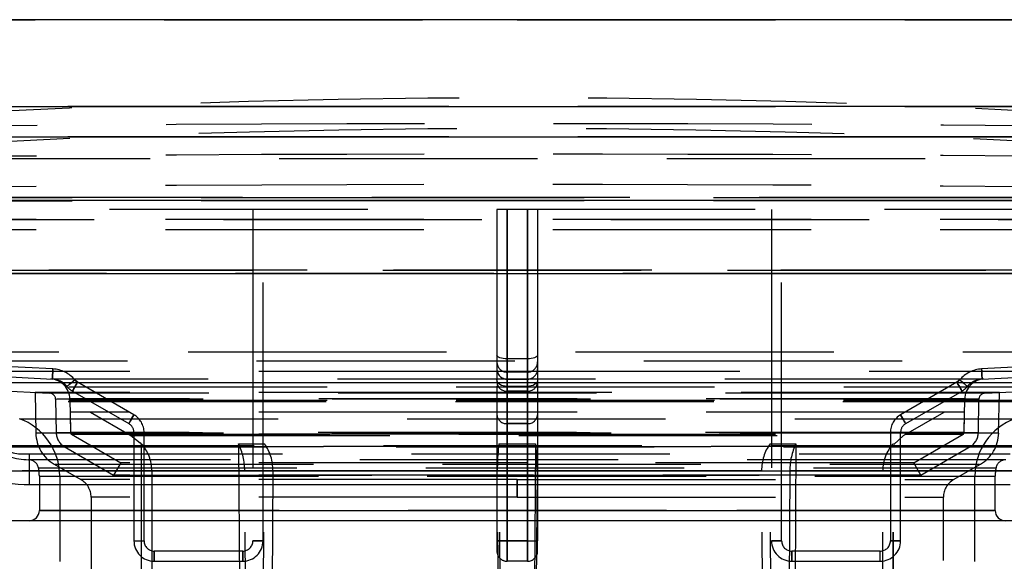
# Model space of a CAD drawing. Extents: x 0 to 210, y 1 to 296.
# Drawn here: x 165 to 170, y 268 to 271 of the extents above; entities that cross this region are included whole.
import ezdxf

# ---------------------------------------------------------------- set-up
doc = ezdxf.new("R2010")
doc.units = 0
doc.linetypes.add('HIDDEN', pattern=[1.905, 1.27, -0.635])
doc.layers.get('0').update_dxf_attribs({"linetype": 'CONTINUOUS'})

msp = doc.modelspace()

# ---------------------------------------------------------------- linework, layer by layer
at = {"color": 7, "linetype": 'HIDDEN'}
for p, q in [((164.0521, 270.0605), (170.2021, 270.0605)), ((170.2021, 269.8105), (164.0521, 269.8105)), ((165.8271, 269.8105), (165.8271, 268.1805)), ((165.8271, 269.8105), (165.8271, 268.1805)), ((165.8771, 268.1805), (165.8771, 269.8105)), ((167.0271, 269.8105), (167.0271, 269.0934)), ((167.0771, 269.0763), (167.0771, 269.8105)), ((167.0771, 269.8105), (167.0771, 268.1805)), ((167.0771, 268.1805), (167.0771, 269.8105)), ((167.0771, 269.8105), (167.0771, 269.0763)), ((167.1771, 269.8105), (167.1771, 269.0763)), ((167.1771, 268.1805), (167.1771, 269.8105)), ((167.1771, 269.8105), (167.1771, 268.1805)), ((167.1771, 269.0763), (167.1771, 269.8105)), ((167.2271, 269.8105), (167.2271, 269.0934)), ((168.3771, 269.8105), (168.3771, 268.1805)), ((168.4271, 268.1805), (168.4271, 269.8105)), ((168.4271, 268.1805), (168.4271, 269.8105)), ((163.7771, 269.7605), (170.4771, 269.7605)), ((170.4771, 269.7605), (163.7771, 269.7605)), ((163.7771, 269.7605), (170.4771, 269.7605)), ((170.4771, 269.7605), (163.7771, 269.7605)), ((170.4771, 269.7105), (163.7771, 269.7105)), ((170.5884, 269.1079), (163.6521, 269.1079)), ((167.0271, 269.0934), (167.0271, 269.0606)), ((167.2271, 269.0934), (167.2271, 269.0606)), ((163.9401, 269.0659), (170.3096, 269.0659)), ((164.844, 269.0261), (164.1857, 269.0606)), ((164.844, 269.0261), (164.1857, 269.0606)), ((167.0271, 269.0606), (167.0271, 269.0261)), ((167.1771, 269.0763), (167.0771, 269.0763)), ((167.0771, 269.0106), (167.0771, 269.0763)), ((167.0771, 269.0763), (167.0771, 269.0106)), ((167.1771, 269.0763), (167.0771, 269.0763)), ((167.1771, 269.0763), (167.1771, 269.0106)), ((167.1771, 269.0106), (167.1771, 269.0763)), ((167.2271, 269.0606), (167.2271, 269.0261)), ((170.0686, 269.0606), (169.4103, 269.0261)), ((170.0686, 269.0606), (169.4103, 269.0261)), ((167.1271, 269.0136), (164.1271, 269.0136)), ((164.1831, 269.0106), (164.8414, 268.9761)), ((167.0271, 269.0261), (167.0271, 268.972)), ((167.1771, 269.0106), (167.0771, 269.0106)), ((167.0771, 268.9761), (167.0771, 269.0106)), ((167.0771, 269.0106), (167.0771, 268.9761)), ((167.1771, 269.0106), (167.0771, 269.0106)), ((170.1271, 269.0136), (167.1271, 269.0136)), ((167.1771, 269.0106), (167.1771, 268.9761)), ((167.1771, 268.9761), (167.1771, 269.0106)), ((167.2271, 269.0261), (167.2271, 268.972)), ((169.4129, 268.9761), (170.0712, 269.0106)), ((169.4174, 268.9766), (164.8369, 268.9766)), ((164.9651, 268.9606), (164.9516, 268.972)), ((165.2421, 268.8006), (164.9651, 268.9606)), ((165.2421, 268.8006), (164.9651, 268.9606)), ((167.0271, 268.972), (167.0271, 268.9606)), ((167.0771, 268.9761), (167.1771, 268.9761)), ((167.0771, 268.9401), (167.0771, 268.9761)), ((167.0771, 268.9761), (167.0771, 268.9401)), ((167.1771, 268.9761), (167.0771, 268.9761)), ((167.1771, 268.9761), (167.1771, 268.9401)), ((167.1771, 268.9401), (167.1771, 268.9761)), ((167.2271, 268.972), (167.2271, 268.9606)), ((167.2271, 268.9606), (167.2271, 268.8006)), ((169.2891, 268.9606), (169.0121, 268.8006)), ((169.2891, 268.9606), (169.0121, 268.8006)), ((169.3026, 268.972), (169.2891, 268.9606)), ((164.1235, 268.9437), (164.8287, 268.9067)), ((170.0021, 268.9369), (164.2521, 268.9369)), ((167.1271, 268.9105), (164.7566, 268.9105)), ((164.7566, 268.9105), (164.7601, 268.7104)), ((164.7566, 268.9105), (164.8287, 268.9067)), ((169.421, 268.9067), (164.8333, 268.9067)), ((169.421, 268.9067), (164.8333, 268.9067)), ((164.9401, 268.9173), (165.2171, 268.7573)), ((167.0271, 268.9431), (167.0271, 268.8006)), ((167.1771, 268.9401), (167.0771, 268.9401)), ((167.0771, 268.9173), (167.0771, 268.9401)), ((167.0771, 268.9401), (167.0771, 268.9173)), ((167.0771, 268.9401), (167.1771, 268.9401)), ((167.1771, 268.9173), (167.0771, 268.9173)), ((167.0771, 268.7573), (167.0771, 268.9173)), ((167.0771, 268.9173), (167.0771, 268.7573)), ((167.1771, 268.9173), (167.0771, 268.9173)), ((169.4977, 268.9105), (167.1271, 268.9105)), ((167.1771, 268.9401), (167.1771, 268.9173)), ((167.1771, 268.9173), (167.1771, 268.9401)), ((167.1771, 268.9173), (167.1771, 268.7573)), ((167.1771, 268.7573), (167.1771, 268.9173)), ((169.0371, 268.7573), (169.3141, 268.9173)), ((169.4256, 268.9067), (170.1308, 268.9437)), ((169.4256, 268.9067), (169.4977, 268.9105)), ((169.4942, 268.7104), (169.4977, 268.9105)), ((170.0019, 268.8718), (164.2523, 268.8718)), ((169.9982, 268.8639), (164.2561, 268.8639)), ((164.8572, 268.8773), (164.86, 268.7122)), ((164.8572, 268.8773), (164.86, 268.7122)), ((169.3927, 268.8773), (164.8616, 268.8773)), ((169.3927, 268.8773), (164.8616, 268.8773)), ((164.9271, 268.8785), (164.93, 268.7134)), ((169.326, 268.8785), (164.9283, 268.8785)), ((169.3243, 268.7134), (169.3271, 268.8785)), ((169.3943, 268.7122), (169.3971, 268.8773)), ((169.3943, 268.7122), (169.3971, 268.8773)), ((167.1271, 268.8136), (164.9283, 268.8136)), ((164.9283, 268.8136), (164.93, 268.7134)), ((165.0288, 268.8136), (165.2271, 268.6991)), ((167.0271, 268.8006), (167.0271, 268.714)), ((169.326, 268.8136), (167.1271, 268.8136)), ((167.2271, 268.8006), (167.2271, 268.714)), ((169.0271, 268.6991), (169.2255, 268.8136)), ((169.3243, 268.7134), (169.326, 268.8136)), ((164.6815, 268.7813), (169.5728, 268.7813)), ((167.0771, 268.7573), (167.1771, 268.7573)), ((167.0771, 268.714), (167.0771, 268.7573)), ((167.0771, 268.7573), (167.0771, 268.714)), ((167.1771, 268.7573), (167.0771, 268.7573)), ((167.1771, 268.7573), (167.1771, 268.714)), ((167.1771, 268.714), (167.1771, 268.7573)), ((169.4931, 268.7104), (164.7612, 268.7104)), ((169.3898, 268.7122), (164.8645, 268.7122)), ((169.3898, 268.7122), (164.8645, 268.7122)), ((169.3231, 268.7134), (164.9312, 268.7134)), ((169.3231, 268.7134), (164.9312, 268.7134)), ((167.1271, 268.7049), (164.935, 268.7049)), ((164.935, 268.7049), (165.1771, 268.5651)), ((164.935, 268.7049), (165.1771, 268.5651)), ((164.935, 268.7049), (167.1271, 268.7049)), ((165.2421, 268.714), (165.2421, 268.1805)), ((165.2421, 268.714), (165.2921, 268.714)), ((165.2921, 268.714), (165.2421, 268.714)), ((165.2921, 268.1805), (165.2921, 268.714)), ((165.2921, 268.1805), (165.2921, 268.714)), ((167.0771, 268.714), (167.0271, 268.714)), ((167.0271, 268.714), (167.0271, 268.1805)), ((167.0771, 268.714), (167.0271, 268.714)), ((167.1771, 268.714), (167.0771, 268.714)), ((167.0771, 268.1805), (167.0771, 268.714)), ((167.0771, 268.714), (167.0771, 268.1805)), ((167.0771, 268.714), (167.1771, 268.714)), ((167.1271, 268.7049), (169.3181, 268.7049)), ((167.1271, 268.7049), (169.3181, 268.7049)), ((167.2271, 268.714), (167.1771, 268.714)), ((167.1771, 268.714), (167.1771, 268.1805)), ((167.2271, 268.714), (167.1771, 268.714)), ((167.1771, 268.1805), (167.1771, 268.714)), ((167.2271, 268.714), (167.2271, 268.1805)), ((168.9621, 268.714), (168.9621, 268.1805)), ((169.0121, 268.714), (168.9621, 268.714)), ((168.9621, 268.714), (169.0121, 268.714)), ((168.9621, 268.714), (168.9621, 268.1805)), ((169.0121, 268.1805), (169.0121, 268.714)), ((169.0771, 268.5651), (169.3193, 268.7049)), ((169.0771, 268.5651), (169.3193, 268.7049)), ((165.2306, 268.6991), (169.0237, 268.6991)), ((165.2771, 268.6581), (165.2793, 268.6581)), ((165.2771, 268.6581), (165.2771, 266.9528)), ((165.2787, 266.9528), (165.2793, 268.6581)), ((165.7567, 268.6581), (165.8844, 268.6581)), ((165.7567, 268.6581), (165.767, 266.9528)), ((165.8731, 266.9528), (165.8844, 268.6581)), ((167.0369, 268.6581), (167.2174, 268.6581)), ((167.0521, 266.9528), (167.0369, 268.6581)), ((167.2174, 268.6581), (167.2021, 266.9528)), ((168.3699, 268.6581), (168.4975, 268.6581)), ((168.3812, 266.9528), (168.3699, 268.6581)), ((168.4975, 268.6581), (168.4872, 266.9528)), ((168.9749, 268.6581), (168.9771, 268.6581)), ((168.9756, 266.9528), (168.9749, 268.6581)), ((168.9771, 266.9528), (168.9771, 268.6581)), ((168.9789, 268.6539), (169.0271, 268.6991)), ((169.7059, 268.6421), (164.5441, 268.6421)), ((164.5642, 268.6499), (169.6856, 268.6499)), ((164.7028, 268.6079), (169.5514, 268.6079)), ((164.7271, 268.6079), (164.7271, 268.4579)), ((164.9, 268.6443), (165.1421, 268.5045)), ((164.9, 268.6443), (165.1421, 268.5045)), ((164.9044, 268.6443), (169.3499, 268.6443)), ((169.3499, 268.6443), (164.9044, 268.6443)), ((169.1121, 268.5045), (169.3543, 268.6443)), ((169.1121, 268.5045), (169.3543, 268.6443)), ((169.5275, 268.5798), (164.7268, 268.5798)), ((164.85, 268.5577), (164.9816, 268.4817)), ((164.8545, 268.5577), (169.3998, 268.5577)), ((165.1771, 268.5651), (165.1421, 268.5045)), ((165.1771, 268.5651), (165.1421, 268.5045)), ((167.1271, 268.5651), (165.1771, 268.5651)), ((167.1271, 268.5651), (165.1771, 268.5651)), ((169.0771, 268.5651), (167.1271, 268.5651)), ((169.0771, 268.5651), (167.1271, 268.5651)), ((169.1121, 268.5045), (169.0771, 268.5651)), ((169.1121, 268.5045), (169.0771, 268.5651)), ((169.2726, 268.4817), (169.4043, 268.5577)), ((169.7733, 268.5251), (164.481, 268.5251)), ((164.7732, 268.5399), (169.4787, 268.5399)), ((165.3298, 268.5259), (165.3291, 266.9528)), ((165.3298, 268.5259), (165.787, 268.5259)), ((165.3298, 268.5259), (165.787, 268.5259)), ((165.7964, 266.9528), (165.787, 268.5259)), ((165.9255, 268.5259), (165.9151, 266.9528)), ((165.9255, 268.5259), (167.0292, 268.5259)), ((167.0292, 268.5259), (165.9255, 268.5259)), ((167.0432, 266.9528), (167.0292, 268.5259)), ((167.2251, 268.5259), (167.211, 266.9528)), ((168.3288, 268.5259), (167.2251, 268.5259)), ((167.2251, 268.5259), (168.3288, 268.5259)), ((168.3392, 266.9528), (168.3288, 268.5259)), ((168.4673, 268.5259), (168.4579, 266.9528)), ((168.9245, 268.5259), (168.4673, 268.5259)), ((168.4673, 268.5259), (168.9245, 268.5259)), ((168.9252, 266.9528), (168.9245, 268.5259)), ((164.7771, 268.4994), (164.7771, 268.4579)), ((164.7795, 268.4994), (169.4768, 268.4994)), ((164.8771, 268.4994), (164.8771, 268.0798)), ((164.8802, 268.4994), (169.3741, 268.4994)), ((167.1271, 268.4817), (164.9816, 268.4817)), ((165.1421, 268.5045), (169.1121, 268.5045)), ((167.1271, 268.5045), (165.1421, 268.5045)), ((169.1121, 268.5045), (167.1271, 268.5045)), ((167.1271, 268.4817), (169.2726, 268.4817)), ((167.1271, 268.3951), (167.1271, 268.4817)), ((167.1271, 268.4817), (167.1271, 268.3951)), ((169.3771, 268.0798), (169.3771, 268.4994)), ((169.4771, 268.4579), (169.4771, 268.4994)), ((167.1271, 268.3951), (165.0316, 268.3951)), ((165.0316, 268.3951), (165.0316, 266.1798)), ((167.1271, 268.3951), (169.2226, 268.3951)), ((169.2226, 266.1798), (169.2226, 268.3951)), ((167.8613, 268.3298), (164.7771, 268.3298)), ((169.4771, 268.3298), (167.8613, 268.3298)), ((165.2421, 268.1805), (165.2921, 268.1805)), ((165.2421, 268.1805), (165.2921, 268.1805)), ((165.8271, 268.1805), (165.8771, 268.1805)), ((165.8771, 268.1805), (165.8271, 268.1805)), ((167.0271, 268.1805), (167.0771, 268.1805)), ((167.0271, 268.1805), (167.0271, 268.1305)), ((167.0271, 268.1805), (167.0771, 268.1805)), ((167.0271, 268.1805), (167.0771, 268.1805)), ((167.0771, 268.1805), (167.0271, 268.1805)), ((167.0771, 268.0805), (167.0771, 268.1805)), ((167.0771, 268.1805), (167.1771, 268.1805)), ((167.0771, 268.0805), (167.0771, 268.1805)), ((167.1771, 268.1805), (167.0771, 268.1805)), ((167.0771, 268.0805), (167.0771, 268.1805)), ((167.0771, 268.1805), (167.1771, 268.1805)), ((167.0771, 268.1805), (167.0771, 268.0805)), ((167.1771, 268.1805), (167.0771, 268.1805)), ((167.1771, 268.1805), (167.1771, 268.0805)), ((167.1771, 268.1805), (167.2271, 268.1805)), ((167.1771, 268.0805), (167.1771, 268.1805)), ((167.1771, 268.1805), (167.2271, 268.1805)), ((167.1771, 268.1805), (167.1771, 268.0805)), ((167.1771, 268.1805), (167.2271, 268.1805)), ((167.1771, 268.0805), (167.1771, 268.1805)), ((167.1771, 268.1805), (167.2271, 268.1805)), ((167.2271, 268.1305), (167.2271, 268.1805)), ((168.4271, 268.1805), (168.3771, 268.1805)), ((168.3771, 268.1805), (168.4271, 268.1805)), ((168.9621, 268.1805), (169.0121, 268.1805)), ((169.0121, 268.1805), (168.9621, 268.1805)), ((165.7771, 268.1305), (165.3421, 268.1305)), ((165.3421, 268.1305), (165.3421, 268.0805)), ((165.7771, 268.1305), (165.3421, 268.1305)), ((165.3421, 268.0805), (165.3421, 268.1305)), ((165.7771, 268.0805), (165.7771, 268.1305)), ((165.7771, 268.1305), (165.7771, 268.0805)), ((168.9121, 268.1305), (168.4771, 268.1305)), ((168.4771, 268.1305), (168.4771, 268.0805)), ((168.9121, 268.1305), (168.4771, 268.1305)), ((168.4771, 268.0805), (168.4771, 268.1305)), ((168.9121, 268.0805), (168.9121, 268.1305)), ((168.9121, 268.0805), (168.9121, 268.1305)), ((165.3421, 268.0805), (165.7771, 268.0805)), ((167.1771, 268.0805), (167.0771, 268.0805)), ((168.4771, 268.0805), (168.9121, 268.0805))]:
    msp.add_line(p, q, dxfattribs=at)
at = {"color": 7, "linetype": 'CONTINUOUS'}
for p, q in [((170.5884, 268.9579), (163.6521, 268.9579)), ((164.481, 268.5251), (169.7733, 268.5251)), ((164.7028, 268.4579), (169.5514, 268.4579)), ((164.7771, 268.4579), (164.7771, 268.3298)), ((169.4771, 268.3298), (169.4771, 268.4579)), ((164.7771, 268.3298), (169.4771, 268.3298)), ((170.1271, 268.2798), (164.1271, 268.2798))]:
    msp.add_line(p, q, dxfattribs=at)
for points in [[(182.029, 270.7438), (178.3036, 270.7399), (174.5781, 270.7432), (167.1271, 270.7432), (159.6762, 270.7432), (155.9507, 270.7399), (152.2253, 270.7438)], [(163.6769, 270.1675), (164.618, 270.1676), (165.8726, 270.1676), (167.1271, 270.1676), (170.5951, 270.1676)], [(170.5889, 269.8539), (169.8889, 269.8539), (167.0889, 269.8539), (164.2889, 269.8538), (163.6771, 269.8537)], [(163.6605, 269.4961), (163.6605, 269.4961), (164.2605, 269.4958), (164.7469, 269.4957), (167.1271, 269.4957), (170.5951, 269.4957)]]:
    msp.add_lwpolyline(points, dxfattribs=at)
at = {"color": 7, "linetype": 'HIDDEN'}
for points in [[(152.2253, 270.7438), (155.9507, 270.7399), (159.6762, 270.7432), (167.1271, 270.7432), (174.5781, 270.7432), (178.3036, 270.7399), (182.029, 270.7438)], [(170.5774, 270.3175), (169.3229, 270.3175), (168.6956, 270.3175), (166.1864, 270.3175), (163.6673, 270.3175)], [(163.6769, 270.3175), (164.618, 270.3175), (165.8726, 270.3175), (167.1271, 270.3175), (170.5951, 270.3175)], [(170.5774, 270.1675), (169.3229, 270.1676), (168.6956, 270.1676), (166.1864, 270.1676), (163.6673, 270.1675)], [(163.668, 269.8688), (163.668, 269.8688), (166.1864, 269.8694), (168.6956, 269.8694), (169.3228, 269.8694), (170.5771, 269.8691)], [(170.5863, 269.8694), (170.5863, 269.8694), (169.5863, 269.8694), (165.5863, 269.8694), (164.6181, 269.8694), (163.6772, 269.8691)], [(163.6678, 269.8534), (163.6678, 269.8534), (166.1864, 269.8539), (168.6956, 269.8539), (169.3228, 269.8539), (170.5772, 269.8537)], [(170.5938, 269.4961), (170.5938, 269.4961), (169.9938, 269.4958), (168.9169, 269.4957), (163.6605, 269.4965), (163.6605, 269.4965)], [(170.5937, 269.5115), (170.5937, 269.5115), (169.6937, 269.5113), (166.0937, 269.5113), (163.6606, 269.5119), (163.6606, 269.5119)], [(163.6606, 269.5115), (163.6606, 269.5115), (164.5606, 269.5113), (168.1606, 269.5113), (170.5937, 269.5113)], [(167.0771, 269.0763), (167.0674, 269.0766), (167.058, 269.0776), (167.0494, 269.0792), (167.0418, 269.0813), (167.0356, 269.0839), (167.0309, 269.0868), (167.0281, 269.0901), (167.0271, 269.0934)], [(167.0271, 269.0934), (167.0271, 269.0934), (167.0271, 269.0931), (167.0271, 269.0924), (167.0271, 269.0805), (167.0271, 269.0703), (167.0271, 269.0664), (167.0271, 269.0648), (167.0271, 269.0641), (167.0271, 269.0638), (167.0271, 269.0636), (167.0271, 269.0635), (167.0271, 269.0635), (167.0271, 269.0635), (167.0271, 269.0635), (167.0271, 269.0634), (167.0271, 269.0634), (167.0271, 269.0634), (167.0271, 269.0634), (167.0271, 269.0634), (167.0271, 269.0634), (167.0271, 269.0634), (167.0271, 269.0633), (167.0271, 269.0615), (167.0271, 269.0606)], [(167.0771, 269.0763), (167.0674, 269.0766), (167.058, 269.0776), (167.0494, 269.0792), (167.0418, 269.0813), (167.0356, 269.0839), (167.0309, 269.0868), (167.0281, 269.0901), (167.0271, 269.0934)], [(167.2271, 269.0934), (167.2262, 269.0901), (167.2233, 269.0868), (167.2187, 269.0839), (167.2125, 269.0813), (167.2049, 269.0792), (167.1963, 269.0776), (167.1869, 269.0766), (167.1771, 269.0763)], [(167.2271, 269.0934), (167.2262, 269.0901), (167.2233, 269.0868), (167.2187, 269.0839), (167.2125, 269.0813), (167.2049, 269.0792), (167.1963, 269.0776), (167.1869, 269.0766), (167.1771, 269.0763)], [(164.8414, 268.9761), (164.8414, 268.9771), (164.8416, 268.9799), (164.8418, 268.9845), (164.8421, 268.9908), (164.8425, 268.9983), (164.843, 269.007), (164.8435, 269.0163), (164.844, 269.0261)], [(164.844, 269.0261), (164.8435, 269.0163), (164.843, 269.007), (164.8425, 268.9983), (164.8421, 268.9908), (164.8418, 268.9845), (164.8416, 268.9799), (164.8414, 268.9771), (164.8414, 268.9761)], [(169.4129, 268.9761), (169.4129, 268.9771), (169.4127, 268.9799), (169.4125, 268.9845), (169.4121, 268.9908), (169.4117, 268.9983), (169.4113, 269.007), (169.4108, 269.0163), (169.4103, 269.0261)], [(169.4103, 269.0261), (169.4108, 269.0163), (169.4113, 269.007), (169.4117, 268.9983), (169.4121, 268.9908), (169.4125, 268.9845), (169.4127, 268.9799), (169.4129, 268.9771), (169.4129, 268.9761)], [(164.9131, 268.9401), (164.9139, 268.9407), (164.9161, 268.9425), (164.9196, 268.9454), (164.9244, 268.9494), (164.9303, 268.9542), (164.9369, 268.9598), (164.9441, 268.9657), (164.9516, 268.972)], [(164.9516, 268.972), (164.9441, 268.9657), (164.9369, 268.9598), (164.9303, 268.9542), (164.9244, 268.9494), (164.9196, 268.9454), (164.9161, 268.9425), (164.9139, 268.9407), (164.9131, 268.9401)], [(164.9401, 268.9173), (164.9406, 268.9181), (164.942, 268.9206), (164.9444, 268.9246), (164.9475, 268.93), (164.9513, 268.9365), (164.9556, 268.944), (164.9603, 268.9521), (164.9651, 268.9606)], [(164.9651, 268.9606), (164.9603, 268.9521), (164.9556, 268.944), (164.9513, 268.9365), (164.9475, 268.93), (164.9444, 268.9246), (164.942, 268.9206), (164.9406, 268.9181), (164.9401, 268.9173)], [(167.0771, 268.9401), (167.0674, 268.9407), (167.058, 268.9425), (167.0494, 268.9454), (167.0418, 268.9494), (167.0356, 268.9542), (167.0309, 268.9598), (167.0281, 268.9657), (167.0271, 268.972)], [(167.0771, 268.9401), (167.0674, 268.9407), (167.058, 268.9425), (167.0494, 268.9454), (167.0418, 268.9494), (167.0356, 268.9542), (167.0309, 268.9598), (167.0281, 268.9657), (167.0271, 268.972)], [(167.2271, 268.972), (167.2262, 268.9657), (167.2233, 268.9598), (167.2187, 268.9542), (167.2125, 268.9494), (167.2049, 268.9454), (167.1963, 268.9425), (167.1869, 268.9407), (167.1771, 268.9401)], [(167.2271, 268.972), (167.2262, 268.9657), (167.2233, 268.9598), (167.2187, 268.9542), (167.2125, 268.9494), (167.2049, 268.9454), (167.1963, 268.9425), (167.1869, 268.9407), (167.1771, 268.9401)], [(169.3141, 268.9173), (169.3137, 268.9181), (169.3122, 268.9206), (169.3099, 268.9246), (169.3068, 268.93), (169.303, 268.9365), (169.2987, 268.944), (169.294, 268.9521), (169.2891, 268.9606)], [(169.2891, 268.9606), (169.294, 268.9521), (169.2987, 268.944), (169.303, 268.9365), (169.3068, 268.93), (169.3099, 268.9246), (169.3122, 268.9206), (169.3137, 268.9181), (169.3141, 268.9173)], [(169.3411, 268.9401), (169.3404, 268.9407), (169.3382, 268.9425), (169.3347, 268.9454), (169.3299, 268.9494), (169.324, 268.9542), (169.3174, 268.9598), (169.3102, 268.9657), (169.3026, 268.972)], [(169.3026, 268.972), (169.3102, 268.9657), (169.3174, 268.9598), (169.324, 268.9542), (169.3299, 268.9494), (169.3347, 268.9454), (169.3382, 268.9425), (169.3404, 268.9407), (169.3411, 268.9401)], [(165.2171, 268.7573), (165.2176, 268.7582), (165.219, 268.7606), (165.2214, 268.7646), (165.2245, 268.77), (165.2283, 268.7766), (165.2326, 268.7841), (165.2373, 268.7922), (165.2421, 268.8006)], [(165.2421, 268.8006), (165.2373, 268.7922), (165.2326, 268.7841), (165.2283, 268.7766), (165.2245, 268.77), (165.2214, 268.7646), (165.219, 268.7606), (165.2176, 268.7582), (165.2171, 268.7573)], [(169.0371, 268.7573), (169.0367, 268.7582), (169.0352, 268.7606), (169.0329, 268.7646), (169.0298, 268.77), (169.026, 268.7766), (169.0217, 268.7841), (169.017, 268.7922), (169.0121, 268.8006)], [(169.0121, 268.8006), (169.017, 268.7922), (169.0217, 268.7841), (169.026, 268.7766), (169.0298, 268.77), (169.0329, 268.7646), (169.0352, 268.7606), (169.0367, 268.7582), (169.0371, 268.7573)], [(165.2271, 268.6991), (165.2723, 268.6634), (165.2771, 268.6566)]]:
    msp.add_lwpolyline(points, dxfattribs=at)
for centre, radius, start, end in [((167.1278, 221.5023), 48.8567, 85.86837, 94.13326), ((167.1278, 221.5005), 48.7085, 85.86796, 94.13365), ((167.1271, -30.2196), 300.452, 89.360475, 90.639525), ((167.1271, -30.2196), 300.452, 89.360475, 90.639525), ((167.1271, -26.4372), 296.5199, 89.352334, 90.647666), ((167.1271, -26.4372), 296.5199, 89.352334, 90.647666), ((167.1271, -20.4245), 290.3576, 89.338935, 90.661065), ((167.1271, -21.1814), 291.1145, 89.340654, 90.659346), ((167.1271, -21.1814), 291.1145, 89.340654, 90.659346), ((167.1271, -20.4245), 290.3576, 89.338935, 90.661065), ((167.0771, 269.0606), 0.05, 180.0387, 270.0398), ((167.0771, 269.0606), 0.05, 180.0394, 270.0399), ((167.1772, 269.0606), 0.05, 269.9601, 359.9606), ((167.1772, 269.0606), 0.05, 269.9604, 359.9611), ((164.8363, 268.8765), 0.1497, 39.5986, 87.0484), ((164.8363, 268.8765), 0.1497, 39.5984, 87.0472), ((167.0771, 269.0261), 0.05, 180.0392, 270.0402), ((167.0771, 269.0261), 0.05, 180.0405, 270.0397), ((167.1772, 269.0261), 0.05, 269.9598, 359.9608), ((167.1772, 269.0261), 0.05, 269.9602, 359.9613), ((169.418, 268.8765), 0.1497, 92.9525, 140.4019), ((169.418, 268.8765), 0.1497, 92.9517, 140.4013), ((164.8272, 268.8767), 0.1, 1, 87), ((164.8361, 268.8763), 0.1, 39.6461, 87), ((164.9901, 269.0039), 0.05, 219.6461, 239.9999), ((167.074, 268.9642), 0.047, 184.4026, 273.8106), ((167.074, 268.9642), 0.047, 184.4026, 273.8106), ((167.1803, 268.9642), 0.047, 266.1894, 355.5974), ((167.1803, 268.9642), 0.047, 266.1893, 355.5975), ((169.2641, 269.0039), 0.05, 300.0001, 320.3539), ((169.4271, 268.8767), 0.1, 93, 179), ((169.4181, 268.8763), 0.1, 93, 140.3539), ((164.8272, 268.8767), 0.03, 1, 87), ((164.8272, 268.8767), 0.03, 1.0008, 86.9985), ((164.9901, 269.0039), 0.1, 219.6461, 240), ((169.2641, 269.0039), 0.1, 300, 320.3539), ((169.4271, 268.8767), 0.03, 93, 179), ((169.4271, 268.8767), 0.03, 93.0009, 178.9998), ((165.1924, 268.7142), 0.0997, 359.9003, 60.1008), ((165.1924, 268.7142), 0.0997, 359.8987, 60.1003), ((167.074, 268.8043), 0.047, 184.4022, 273.811), ((167.074, 268.8043), 0.047, 184.4035, 273.8107), ((167.1803, 268.8043), 0.047, 266.1893, 355.5965), ((167.1803, 268.8043), 0.047, 266.189, 355.5978), ((169.0618, 268.7142), 0.0997, 119.8999, 180.1011), ((169.0618, 268.7142), 0.0997, 119.8993, 180.0996), ((164.5771, 268.4994), 0.3, 0, 70), ((165.1921, 268.714), 0.05, 360, 60), ((169.0621, 268.714), 0.05, 120, 180), ((169.6771, 268.4994), 0.3, 110, 180), ((164.94, 268.7136), 0.18, 180.9999, 239.9999), ((164.94, 268.7136), 0.08, 181, 240), ((164.94, 268.7136), 0.08, 181.0001, 239.9998), ((164.94, 268.7136), 0.01, 181, 240), ((164.94, 268.7136), 0.01, 180.9991, 239.9993), ((169.3143, 268.7136), 0.01, 300, 359), ((169.3143, 268.7136), 0.01, 299.9975, 359.0042), ((169.3143, 268.7136), 0.08, 300, 359), ((169.3143, 268.7136), 0.08, 300.0002, 358.9999), ((169.3143, 268.7136), 0.18, 300.0003, 358.9999), ((165.1309, 268.5257), 0.1989, 0.0306, 41.7316), ((165.4856, 268.5266), 0.3013, 359.856, 25.8811), ((165.7051, 268.5298), 0.2204, 358.9617, 35.5947), ((167.9568, 268.538), 0.9277, 172.5617, 180.7532), ((166.2975, 268.538), 0.9277, 359.2468, 7.4383), ((168.5492, 268.5298), 0.2204, 144.4053, 181.0383), ((168.7686, 268.5266), 0.3013, 154.1189, 180.144), ((169.1234, 268.5257), 0.1989, 138.2684, 179.9694), ((164.7271, 268.8798), 0.3, 232.4, 269.4902), ((164.7028, 268.8579), 0.25, 236.3099, 270), ((164.724, 268.5298), 0.05, 11.6959, 89.4902), ((169.5303, 268.5298), 0.05, 90.5098, 168.3041), ((164.5771, 268.4994), 0.2, 0, 11.6959), ((169.6771, 268.4994), 0.2, 168.3041, 180), ((164.9316, 268.3951), 0.1, 0.0001, 60.0002), ((169.3226, 268.3951), 0.1, 119.9994, 180.0003), ((165.3421, 268.1805), 0.1, 180, 270), ((165.3421, 268.1805), 0.05, 180, 270), ((165.3421, 268.1805), 0.05, 180.0001, 270), ((165.7771, 268.1805), 0.05, 270, 0), ((165.7771, 268.1805), 0.1, 270, 0), ((165.7771, 268.1805), 0.05, 270.0007, 359.9997), ((168.4771, 268.1805), 0.1, 180, 270), ((168.4771, 268.1805), 0.05, 180.0003, 269.9993), ((168.4771, 268.1805), 0.05, 180, 270), ((168.9121, 268.1805), 0.05, 270, 359.9999), ((168.9121, 268.1805), 0.1, 270, 0), ((168.9121, 268.1805), 0.05, 270, 0), ((167.0771, 268.1305), 0.05, 179.9989, 270), ((167.1771, 268.1305), 0.05, 270, 0)]:
    msp.add_arc(centre, radius, start, end, dxfattribs=at)
at = {"color": 7, "linetype": 'CONTINUOUS'}
for centre, radius, start, end in [((164.7028, 268.8579), 0.4, 236.3099, 270), ((164.7271, 268.3298), 0.05, 270, 0), ((169.5271, 268.3298), 0.05, 180, 270)]:
    msp.add_arc(centre, radius, start, end, dxfattribs=at)

doc.saveas('drawing.dxf')
